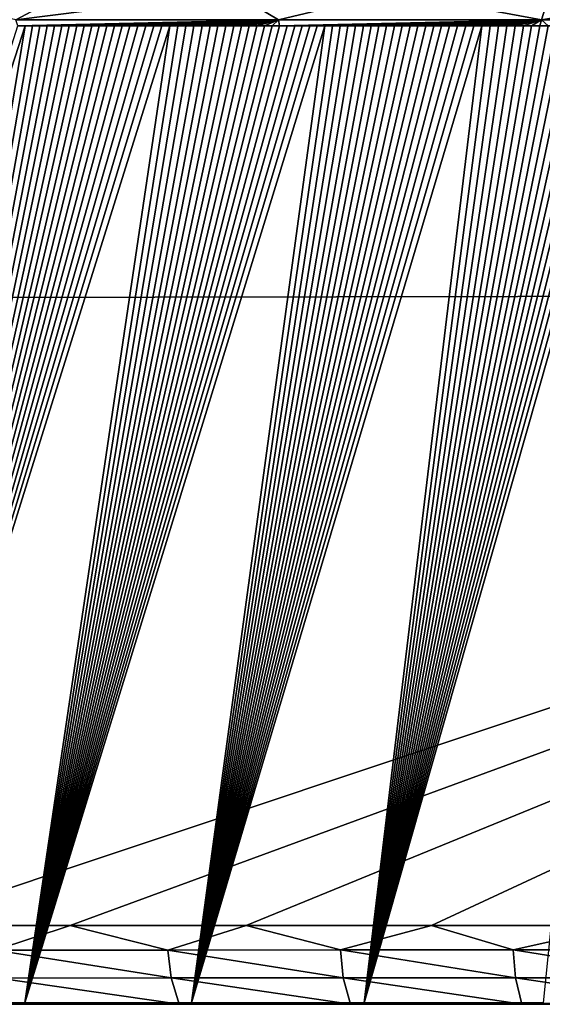
# Model space of a CAD drawing. Units: millimetres. Extents: x -292 to 292, y -205 to 278.
# Drawn here: x -91 to -64, y -205 to -154 of the extents above; entities that cross this region are included whole.
import ezdxf

# ---------------------------------------------------------------- set-up
doc = ezdxf.new("R2010")
doc.units = ezdxf.units.MM
doc.header["$LTSCALE"] = 65.185185
for name, color, linetype in [('16', 7, 'CONTINUOUS'), ('8', 7, 'CONTINUOUS'), ('86', 7, 'CONTINUOUS'), ('87', 7, 'CONTINUOUS')]:
    doc.layers.add(name, color=color, linetype=linetype)

msp = doc.modelspace()

# ---------------------------------------------------------------- linework, layer by layer
at = {"layer": '16', "linetype": 'CONTINUOUS'}
for points in [[(-88.071, -200.483, 88.664), (-96.918, -200.483, 88.663), (-91.899, -201.75, 89.815), (-88.071, -200.483, 88.664)], [(-83.077, -201.746, 89.815), (-88.071, -200.483, 88.664), (-91.899, -201.75, 89.815), (-83.077, -201.746, 89.815)], [(-79.067, -200.483, 88.664), (-88.071, -200.483, 88.664), (-83.077, -201.746, 89.815), (-79.067, -200.483, 88.664)], [(-74.254, -201.743, 89.814), (-79.067, -200.483, 88.664), (-83.077, -201.746, 89.815), (-74.254, -201.743, 89.814)], [(-69.608, -200.483, 88.664), (-79.067, -200.483, 88.664), (-74.254, -201.743, 89.814), (-69.608, -200.483, 88.664)], [(-65.43, -201.74, 89.814), (-69.608, -200.483, 88.664), (-74.254, -201.743, 89.814), (-65.43, -201.74, 89.814)], [(-59.795, -200.483, 88.664), (-69.608, -200.483, 88.664), (-65.43, -201.74, 89.814), (-59.795, -200.483, 88.664)], [(-56.606, -201.738, 89.814), (-59.795, -200.483, 88.664), (-65.43, -201.74, 89.814), (-56.606, -201.738, 89.814)], [(-83.077, -201.746, 89.815), (-91.899, -201.75, 89.815), (-82.916, -203.172, 90.131), (-83.077, -201.746, 89.815)], [(-82.916, -203.172, 90.131), (-91.899, -201.75, 89.815), (-91.721, -203.177, 90.131), (-82.916, -203.172, 90.131)], [(-74.254, -201.743, 89.814), (-83.077, -201.746, 89.815), (-74.111, -203.167, 90.132), (-74.254, -201.743, 89.814)], [(-74.111, -203.167, 90.132), (-83.077, -201.746, 89.815), (-82.916, -203.172, 90.131), (-74.111, -203.167, 90.132)], [(-65.43, -201.74, 89.814), (-74.254, -201.743, 89.814), (-65.305, -203.163, 90.133), (-65.43, -201.74, 89.814)], [(-65.305, -203.163, 90.133), (-74.254, -201.743, 89.814), (-74.111, -203.167, 90.132), (-65.305, -203.163, 90.133)], [(-56.606, -201.738, 89.814), (-65.43, -201.74, 89.814), (-56.498, -203.16, 90.133), (-56.606, -201.738, 89.814)], [(-56.498, -203.16, 90.133), (-65.43, -201.74, 89.814), (-65.305, -203.163, 90.133), (-56.498, -203.16, 90.133)], [(-82.916, -203.172, 90.131), (-91.721, -203.177, 90.131), (-82.503, -204.517, 89.214), (-82.916, -203.172, 90.131)], [(-82.503, -204.517, 89.214), (-91.721, -203.177, 90.131), (-91.264, -204.519, 89.213), (-82.503, -204.517, 89.214)], [(-74.111, -203.167, 90.132), (-82.916, -203.172, 90.131), (-73.742, -204.514, 89.214), (-74.111, -203.167, 90.132)], [(-73.742, -204.514, 89.214), (-82.916, -203.172, 90.131), (-82.503, -204.517, 89.214), (-73.742, -204.514, 89.214)], [(-65.305, -203.163, 90.133), (-74.111, -203.167, 90.132), (-64.98, -204.512, 89.214), (-65.305, -203.163, 90.133)], [(-64.98, -204.512, 89.214), (-74.111, -203.167, 90.132), (-73.742, -204.514, 89.214), (-64.98, -204.512, 89.214)], [(-56.498, -203.16, 90.133), (-65.305, -203.163, 90.133), (-56.217, -204.51, 89.215), (-56.498, -203.16, 90.133)], [(-56.217, -204.51, 89.215), (-65.305, -203.163, 90.133), (-64.98, -204.512, 89.214), (-56.217, -204.51, 89.215)], [(-90.388, -204.442, 87.124), (-91.264, -204.519, 89.213), (-98.589, -204.442, 87.124), (-90.388, -204.442, 87.124)], [(-82.503, -204.517, 89.214), (-91.264, -204.519, 89.213), (-90.388, -204.442, 87.124), (-82.503, -204.517, 89.214)], [(-81.876, -204.442, 87.124), (-82.503, -204.517, 89.214), (-90.388, -204.442, 87.124), (-81.876, -204.442, 87.124)], [(-73.742, -204.514, 89.214), (-82.503, -204.517, 89.214), (-81.876, -204.442, 87.124), (-73.742, -204.514, 89.214)], [(-73.038, -204.441, 87.124), (-73.742, -204.514, 89.214), (-81.876, -204.442, 87.124), (-73.038, -204.441, 87.124)], [(-64.98, -204.512, 89.214), (-73.742, -204.514, 89.214), (-73.038, -204.441, 87.124), (-64.98, -204.512, 89.214)], [(-63.891, -204.441, 87.124), (-64.98, -204.512, 89.214), (-73.038, -204.441, 87.124), (-63.891, -204.441, 87.124)], [(-56.217, -204.51, 89.215), (-64.98, -204.512, 89.214), (-63.891, -204.441, 87.124), (-56.217, -204.51, 89.215)]]:
    msp.add_3dface(points, dxfattribs=at)
at = {"layer": '8', "linetype": 'CONTINUOUS'}
for points in [[(-0.194, -134.705, 28.232), (-93.106, -134.842, 29.862), (-0.195, -168.214, 57.769), (-0.194, -134.705, 28.232)], [(-93.106, -134.842, 29.862), (-93.045, -168.385, 58.437), (-0.195, -168.214, 57.769), (-93.106, -134.842, 29.862)], [(-93.045, -168.385, 58.437), (-96.918, -200.483, 88.663), (-0.195, -168.214, 57.769), (-93.045, -168.385, 58.437)], [(-96.918, -200.483, 88.663), (-88.071, -200.483, 88.664), (-0.195, -168.214, 57.769), (-96.918, -200.483, 88.663)], [(-0.195, -168.214, 57.769), (-88.071, -200.483, 88.664), (-79.067, -200.483, 88.664), (-0.195, -168.214, 57.769)], [(-69.608, -200.483, 88.664), (-0.195, -168.214, 57.769), (-79.067, -200.483, 88.664), (-69.608, -200.483, 88.664)], [(-59.795, -200.483, 88.664), (-0.195, -168.214, 57.769), (-69.608, -200.483, 88.664), (-59.795, -200.483, 88.664)]]:
    msp.add_3dface(points, dxfattribs=at)
at = {"layer": '86', "linetype": 'CONTINUOUS'}
for points in [[(-88.231, -152.775, 1.234), (-90.847, -154.189, 1.819), (-96.961, -152.775, 1.234), (-88.231, -152.775, 1.234)], [(-77.413, -154.189, 1.819), (-90.847, -154.189, 1.819), (-79.764, -152.775, 1.234), (-77.413, -154.189, 1.819)], [(-79.764, -152.775, 1.234), (-90.847, -154.189, 1.819), (-88.231, -152.775, 1.234), (-79.764, -152.775, 1.234)], [(-71.54, -152.775, 1.234), (-77.413, -154.189, 1.819), (-79.764, -152.775, 1.234), (-71.54, -152.775, 1.234)], [(-63.98, -154.188, 1.819), (-77.413, -154.189, 1.819), (-71.54, -152.775, 1.234), (-63.98, -154.188, 1.819)], [(-63.533, -152.774, 1.234), (-63.98, -154.188, 1.819), (-71.54, -152.775, 1.234), (-63.533, -152.774, 1.234)], [(-50.546, -154.188, 1.819), (-63.98, -154.188, 1.819), (-55.74, -152.774, 1.234), (-50.546, -154.188, 1.819)], [(-55.74, -152.774, 1.234), (-63.98, -154.188, 1.819), (-63.533, -152.774, 1.234), (-55.74, -152.774, 1.234)], [(-77.413, -154.189, 1.819), (-90.753, -154.499, 2.22), (-90.847, -154.189, 1.819), (-77.413, -154.189, 1.819)], [(-90.377, -154.499, 2.22), (-90.753, -154.499, 2.22), (-77.413, -154.189, 1.819), (-90.377, -154.499, 2.22)], [(-90.001, -154.499, 2.22), (-90.377, -154.499, 2.22), (-77.413, -154.189, 1.819), (-90.001, -154.499, 2.22)], [(-89.625, -154.499, 2.22), (-90.001, -154.499, 2.22), (-77.413, -154.189, 1.819), (-89.625, -154.499, 2.22)], [(-89.249, -154.499, 2.22), (-89.625, -154.499, 2.22), (-77.413, -154.189, 1.819), (-89.249, -154.499, 2.22)], [(-88.872, -154.499, 2.22), (-89.249, -154.499, 2.22), (-77.413, -154.189, 1.819), (-88.872, -154.499, 2.22)], [(-88.494, -154.499, 2.22), (-88.872, -154.499, 2.22), (-77.413, -154.189, 1.819), (-88.494, -154.499, 2.22)], [(-88.115, -154.499, 2.22), (-88.494, -154.499, 2.22), (-77.413, -154.189, 1.819), (-88.115, -154.499, 2.22)], [(-87.735, -154.499, 2.22), (-88.115, -154.499, 2.22), (-77.413, -154.189, 1.819), (-87.735, -154.499, 2.22)], [(-87.353, -154.499, 2.22), (-87.735, -154.499, 2.22), (-77.413, -154.189, 1.819), (-87.353, -154.499, 2.22)], [(-86.97, -154.499, 2.22), (-87.353, -154.499, 2.22), (-77.413, -154.189, 1.819), (-86.97, -154.499, 2.22)], [(-86.584, -154.499, 2.22), (-86.97, -154.499, 2.22), (-77.413, -154.189, 1.819), (-86.584, -154.499, 2.22)], [(-86.196, -154.499, 2.22), (-86.584, -154.499, 2.22), (-77.413, -154.189, 1.819), (-86.196, -154.499, 2.22)], [(-85.806, -154.499, 2.22), (-86.196, -154.499, 2.22), (-77.413, -154.189, 1.819), (-85.806, -154.499, 2.22)], [(-85.412, -154.499, 2.22), (-85.806, -154.499, 2.22), (-77.413, -154.189, 1.819), (-85.412, -154.499, 2.22)], [(-85.015, -154.499, 2.22), (-85.412, -154.499, 2.22), (-77.413, -154.189, 1.819), (-85.015, -154.499, 2.22)], [(-84.613, -154.499, 2.22), (-85.015, -154.499, 2.22), (-77.413, -154.189, 1.819), (-84.613, -154.499, 2.22)], [(-84.208, -154.499, 2.22), (-84.613, -154.499, 2.22), (-77.413, -154.189, 1.819), (-84.208, -154.499, 2.22)], [(-83.801, -154.499, 2.22), (-84.208, -154.499, 2.22), (-77.413, -154.189, 1.819), (-83.801, -154.499, 2.22)], [(-83.391, -154.499, 2.22), (-83.801, -154.499, 2.22), (-77.413, -154.189, 1.819), (-83.391, -154.499, 2.22)], [(-82.979, -154.499, 2.22), (-83.391, -154.499, 2.22), (-77.413, -154.189, 1.819), (-82.979, -154.499, 2.22)], [(-82.567, -154.499, 2.22), (-82.979, -154.499, 2.22), (-77.413, -154.189, 1.819), (-82.567, -154.499, 2.22)], [(-82.154, -154.499, 2.22), (-82.567, -154.499, 2.22), (-77.413, -154.189, 1.819), (-82.154, -154.499, 2.22)], [(-81.742, -154.499, 2.22), (-82.154, -154.499, 2.22), (-77.413, -154.189, 1.819), (-81.742, -154.499, 2.22)], [(-81.331, -154.499, 2.22), (-81.742, -154.499, 2.22), (-77.413, -154.189, 1.819), (-81.331, -154.499, 2.22)], [(-80.922, -154.499, 2.22), (-81.331, -154.499, 2.22), (-77.413, -154.189, 1.819), (-80.922, -154.499, 2.22)], [(-80.514, -154.499, 2.22), (-80.922, -154.499, 2.22), (-77.413, -154.189, 1.819), (-80.514, -154.499, 2.22)], [(-80.11, -154.499, 2.22), (-80.514, -154.499, 2.22), (-77.413, -154.189, 1.819), (-80.11, -154.499, 2.22)], [(-79.709, -154.499, 2.22), (-80.11, -154.499, 2.22), (-77.413, -154.189, 1.819), (-79.709, -154.499, 2.22)], [(-79.313, -154.499, 2.22), (-79.709, -154.499, 2.22), (-77.413, -154.189, 1.819), (-79.313, -154.499, 2.22)], [(-78.919, -154.499, 2.22), (-79.313, -154.499, 2.22), (-77.413, -154.189, 1.819), (-78.919, -154.499, 2.22)], [(-78.527, -154.499, 2.22), (-78.919, -154.499, 2.22), (-77.413, -154.189, 1.819), (-78.527, -154.499, 2.22)], [(-78.138, -154.499, 2.22), (-78.527, -154.499, 2.22), (-77.413, -154.189, 1.819), (-78.138, -154.499, 2.22)], [(-77.751, -154.499, 2.22), (-78.138, -154.499, 2.22), (-77.413, -154.189, 1.819), (-77.751, -154.499, 2.22)], [(-77.364, -154.499, 2.22), (-77.751, -154.499, 2.22), (-77.413, -154.189, 1.819), (-77.364, -154.499, 2.22)], [(-63.98, -154.188, 1.819), (-77.364, -154.499, 2.22), (-77.413, -154.189, 1.819), (-63.98, -154.188, 1.819)], [(-76.979, -154.499, 2.22), (-77.364, -154.499, 2.22), (-63.98, -154.188, 1.819), (-76.979, -154.499, 2.22)], [(-76.594, -154.499, 2.22), (-76.979, -154.499, 2.22), (-63.98, -154.188, 1.819), (-76.594, -154.499, 2.22)], [(-76.209, -154.499, 2.22), (-76.594, -154.499, 2.22), (-63.98, -154.188, 1.819), (-76.209, -154.499, 2.22)], [(-75.823, -154.498, 2.22), (-76.209, -154.499, 2.22), (-63.98, -154.188, 1.819), (-75.823, -154.498, 2.22)], [(-75.437, -154.498, 2.22), (-75.823, -154.498, 2.22), (-63.98, -154.188, 1.819), (-75.437, -154.498, 2.22)], [(-75.049, -154.498, 2.22), (-75.437, -154.498, 2.22), (-63.98, -154.188, 1.819), (-75.049, -154.498, 2.22)], [(-74.66, -154.498, 2.22), (-75.049, -154.498, 2.22), (-63.98, -154.188, 1.819), (-74.66, -154.498, 2.22)], [(-74.268, -154.498, 2.22), (-74.66, -154.498, 2.22), (-63.98, -154.188, 1.819), (-74.268, -154.498, 2.22)], [(-73.874, -154.498, 2.22), (-74.268, -154.498, 2.22), (-63.98, -154.188, 1.819), (-73.874, -154.498, 2.22)], [(-73.479, -154.498, 2.22), (-73.874, -154.498, 2.22), (-63.98, -154.188, 1.819), (-73.479, -154.498, 2.22)], [(-73.083, -154.498, 2.22), (-73.479, -154.498, 2.22), (-63.98, -154.188, 1.819), (-73.083, -154.498, 2.22)], [(-72.687, -154.498, 2.22), (-73.083, -154.498, 2.22), (-63.98, -154.188, 1.819), (-72.687, -154.498, 2.22)], [(-72.29, -154.498, 2.22), (-72.687, -154.498, 2.22), (-63.98, -154.188, 1.819), (-72.29, -154.498, 2.22)], [(-71.893, -154.498, 2.22), (-72.29, -154.498, 2.22), (-63.98, -154.188, 1.819), (-71.893, -154.498, 2.22)], [(-71.494, -154.498, 2.22), (-71.893, -154.498, 2.22), (-63.98, -154.188, 1.819), (-71.494, -154.498, 2.22)], [(-71.095, -154.498, 2.22), (-71.494, -154.498, 2.22), (-63.98, -154.188, 1.819), (-71.095, -154.498, 2.22)], [(-70.694, -154.498, 2.22), (-71.095, -154.498, 2.22), (-63.98, -154.188, 1.819), (-70.694, -154.498, 2.22)], [(-70.293, -154.498, 2.22), (-70.694, -154.498, 2.22), (-63.98, -154.188, 1.819), (-70.293, -154.498, 2.22)], [(-69.89, -154.498, 2.22), (-70.293, -154.498, 2.22), (-63.98, -154.188, 1.819), (-69.89, -154.498, 2.22)], [(-69.486, -154.498, 2.22), (-69.89, -154.498, 2.22), (-63.98, -154.188, 1.819), (-69.486, -154.498, 2.22)], [(-69.08, -154.498, 2.22), (-69.486, -154.498, 2.22), (-63.98, -154.188, 1.819), (-69.08, -154.498, 2.22)], [(-68.673, -154.498, 2.22), (-69.08, -154.498, 2.22), (-63.98, -154.188, 1.819), (-68.673, -154.498, 2.22)], [(-68.264, -154.498, 2.22), (-68.673, -154.498, 2.22), (-63.98, -154.188, 1.819), (-68.264, -154.498, 2.22)], [(-67.853, -154.498, 2.22), (-68.264, -154.498, 2.22), (-63.98, -154.188, 1.819), (-67.853, -154.498, 2.22)], [(-67.438, -154.498, 2.22), (-67.853, -154.498, 2.22), (-63.98, -154.188, 1.819), (-67.438, -154.498, 2.22)], [(-67.02, -154.498, 2.22), (-67.438, -154.498, 2.22), (-63.98, -154.188, 1.819), (-67.02, -154.498, 2.22)], [(-66.599, -154.498, 2.22), (-67.02, -154.498, 2.22), (-63.98, -154.188, 1.819), (-66.599, -154.498, 2.22)], [(-66.177, -154.498, 2.22), (-66.599, -154.498, 2.22), (-63.98, -154.188, 1.819), (-66.177, -154.498, 2.22)], [(-65.753, -154.498, 2.22), (-66.177, -154.498, 2.22), (-63.98, -154.188, 1.819), (-65.753, -154.498, 2.22)], [(-65.329, -154.498, 2.22), (-65.753, -154.498, 2.22), (-63.98, -154.188, 1.819), (-65.329, -154.498, 2.22)], [(-64.905, -154.498, 2.22), (-65.329, -154.498, 2.22), (-63.98, -154.188, 1.819), (-64.905, -154.498, 2.22)], [(-64.482, -154.498, 2.22), (-64.905, -154.498, 2.22), (-63.98, -154.188, 1.819), (-64.482, -154.498, 2.22)], [(-64.06, -154.498, 2.22), (-64.482, -154.498, 2.22), (-63.98, -154.188, 1.819), (-64.06, -154.498, 2.22)], [(-63.639, -154.498, 2.22), (-64.06, -154.498, 2.22), (-63.98, -154.188, 1.819), (-63.639, -154.498, 2.22)], [(-50.546, -154.188, 1.819), (-63.639, -154.498, 2.22), (-63.98, -154.188, 1.819), (-50.546, -154.188, 1.819)]]:
    msp.add_3dface(points, dxfattribs=at)
at = {"layer": '87', "linetype": 'CONTINUOUS'}
for points in [[(-98.589, -204.442, 87.124), (-106.507, -204.442, 87.123), (-90.377, -154.499, 2.22), (-98.589, -204.442, 87.124)], [(-106.507, -204.442, 87.123), (-90.753, -154.499, 2.22), (-90.377, -154.499, 2.22), (-106.507, -204.442, 87.123)], [(-90.388, -204.442, 87.124), (-98.589, -204.442, 87.124), (-82.979, -154.499, 2.22), (-90.388, -204.442, 87.124)], [(-98.589, -204.442, 87.124), (-90.377, -154.499, 2.22), (-90.001, -154.499, 2.22), (-98.589, -204.442, 87.124)], [(-98.589, -204.442, 87.124), (-90.001, -154.499, 2.22), (-89.625, -154.499, 2.22), (-98.589, -204.442, 87.124)], [(-98.589, -204.442, 87.124), (-89.625, -154.499, 2.22), (-89.249, -154.499, 2.22), (-98.589, -204.442, 87.124)], [(-98.589, -204.442, 87.124), (-89.249, -154.499, 2.22), (-88.872, -154.499, 2.22), (-98.589, -204.442, 87.124)], [(-98.589, -204.442, 87.124), (-88.872, -154.499, 2.22), (-88.494, -154.499, 2.22), (-98.589, -204.442, 87.124)], [(-98.589, -204.442, 87.124), (-88.494, -154.499, 2.22), (-88.115, -154.499, 2.22), (-98.589, -204.442, 87.124)], [(-98.589, -204.442, 87.124), (-88.115, -154.499, 2.22), (-87.735, -154.499, 2.22), (-98.589, -204.442, 87.124)], [(-98.589, -204.442, 87.124), (-87.735, -154.499, 2.22), (-87.353, -154.499, 2.22), (-98.589, -204.442, 87.124)], [(-98.589, -204.442, 87.124), (-87.353, -154.499, 2.22), (-86.97, -154.499, 2.22), (-98.589, -204.442, 87.124)], [(-98.589, -204.442, 87.124), (-86.97, -154.499, 2.22), (-86.584, -154.499, 2.22), (-98.589, -204.442, 87.124)], [(-98.589, -204.442, 87.124), (-86.584, -154.499, 2.22), (-86.196, -154.499, 2.22), (-98.589, -204.442, 87.124)], [(-98.589, -204.442, 87.124), (-86.196, -154.499, 2.22), (-85.806, -154.499, 2.22), (-98.589, -204.442, 87.124)], [(-98.589, -204.442, 87.124), (-85.806, -154.499, 2.22), (-85.412, -154.499, 2.22), (-98.589, -204.442, 87.124)], [(-98.589, -204.442, 87.124), (-85.412, -154.499, 2.22), (-85.015, -154.499, 2.22), (-98.589, -204.442, 87.124)], [(-98.589, -204.442, 87.124), (-85.015, -154.499, 2.22), (-84.613, -154.499, 2.22), (-98.589, -204.442, 87.124)], [(-98.589, -204.442, 87.124), (-84.613, -154.499, 2.22), (-84.208, -154.499, 2.22), (-98.589, -204.442, 87.124)], [(-98.589, -204.442, 87.124), (-84.208, -154.499, 2.22), (-83.801, -154.499, 2.22), (-98.589, -204.442, 87.124)], [(-98.589, -204.442, 87.124), (-83.801, -154.499, 2.22), (-83.391, -154.499, 2.22), (-98.589, -204.442, 87.124)], [(-98.589, -204.442, 87.124), (-83.391, -154.499, 2.22), (-82.979, -154.499, 2.22), (-98.589, -204.442, 87.124)], [(-81.876, -204.442, 87.124), (-90.388, -204.442, 87.124), (-75.049, -154.498, 2.22), (-81.876, -204.442, 87.124)], [(-90.388, -204.442, 87.124), (-76.594, -154.499, 2.22), (-76.209, -154.499, 2.22), (-90.388, -204.442, 87.124)], [(-90.388, -204.442, 87.124), (-76.209, -154.499, 2.22), (-75.823, -154.498, 2.22), (-90.388, -204.442, 87.124)], [(-90.388, -204.442, 87.124), (-75.823, -154.498, 2.22), (-75.437, -154.498, 2.22), (-90.388, -204.442, 87.124)], [(-90.388, -204.442, 87.124), (-75.437, -154.498, 2.22), (-75.049, -154.498, 2.22), (-90.388, -204.442, 87.124)], [(-90.388, -204.442, 87.124), (-82.979, -154.499, 2.22), (-82.567, -154.499, 2.22), (-90.388, -204.442, 87.124)], [(-90.388, -204.442, 87.124), (-82.567, -154.499, 2.22), (-82.154, -154.499, 2.22), (-90.388, -204.442, 87.124)], [(-90.388, -204.442, 87.124), (-82.154, -154.499, 2.22), (-81.742, -154.499, 2.22), (-90.388, -204.442, 87.124)], [(-90.388, -204.442, 87.124), (-81.742, -154.499, 2.22), (-81.331, -154.499, 2.22), (-90.388, -204.442, 87.124)], [(-90.388, -204.442, 87.124), (-81.331, -154.499, 2.22), (-80.922, -154.499, 2.22), (-90.388, -204.442, 87.124)], [(-90.388, -204.442, 87.124), (-80.922, -154.499, 2.22), (-80.514, -154.499, 2.22), (-90.388, -204.442, 87.124)], [(-90.388, -204.442, 87.124), (-80.514, -154.499, 2.22), (-80.11, -154.499, 2.22), (-90.388, -204.442, 87.124)], [(-90.388, -204.442, 87.124), (-80.11, -154.499, 2.22), (-79.709, -154.499, 2.22), (-90.388, -204.442, 87.124)], [(-90.388, -204.442, 87.124), (-79.709, -154.499, 2.22), (-79.313, -154.499, 2.22), (-90.388, -204.442, 87.124)], [(-90.388, -204.442, 87.124), (-79.313, -154.499, 2.22), (-78.919, -154.499, 2.22), (-90.388, -204.442, 87.124)], [(-90.388, -204.442, 87.124), (-78.919, -154.499, 2.22), (-78.527, -154.499, 2.22), (-90.388, -204.442, 87.124)], [(-90.388, -204.442, 87.124), (-78.527, -154.499, 2.22), (-78.138, -154.499, 2.22), (-90.388, -204.442, 87.124)], [(-90.388, -204.442, 87.124), (-78.138, -154.499, 2.22), (-77.751, -154.499, 2.22), (-90.388, -204.442, 87.124)], [(-90.388, -204.442, 87.124), (-77.751, -154.499, 2.22), (-77.364, -154.499, 2.22), (-90.388, -204.442, 87.124)], [(-90.388, -204.442, 87.124), (-77.364, -154.499, 2.22), (-76.979, -154.499, 2.22), (-90.388, -204.442, 87.124)], [(-90.388, -204.442, 87.124), (-76.979, -154.499, 2.22), (-76.594, -154.499, 2.22), (-90.388, -204.442, 87.124)], [(-73.038, -204.441, 87.124), (-81.876, -204.442, 87.124), (-67.02, -154.498, 2.22), (-73.038, -204.441, 87.124)], [(-81.876, -204.442, 87.124), (-75.049, -154.498, 2.22), (-74.66, -154.498, 2.22), (-81.876, -204.442, 87.124)], [(-81.876, -204.442, 87.124), (-74.66, -154.498, 2.22), (-74.268, -154.498, 2.22), (-81.876, -204.442, 87.124)], [(-81.876, -204.442, 87.124), (-74.268, -154.498, 2.22), (-73.874, -154.498, 2.22), (-81.876, -204.442, 87.124)], [(-81.876, -204.442, 87.124), (-73.874, -154.498, 2.22), (-73.479, -154.498, 2.22), (-81.876, -204.442, 87.124)], [(-81.876, -204.442, 87.124), (-73.479, -154.498, 2.22), (-73.083, -154.498, 2.22), (-81.876, -204.442, 87.124)], [(-81.876, -204.442, 87.124), (-73.083, -154.498, 2.22), (-72.687, -154.498, 2.22), (-81.876, -204.442, 87.124)], [(-81.876, -204.442, 87.124), (-72.687, -154.498, 2.22), (-72.29, -154.498, 2.22), (-81.876, -204.442, 87.124)], [(-81.876, -204.442, 87.124), (-72.29, -154.498, 2.22), (-71.893, -154.498, 2.22), (-81.876, -204.442, 87.124)], [(-81.876, -204.442, 87.124), (-71.893, -154.498, 2.22), (-71.494, -154.498, 2.22), (-81.876, -204.442, 87.124)], [(-81.876, -204.442, 87.124), (-71.494, -154.498, 2.22), (-71.095, -154.498, 2.22), (-81.876, -204.442, 87.124)], [(-81.876, -204.442, 87.124), (-71.095, -154.498, 2.22), (-70.694, -154.498, 2.22), (-81.876, -204.442, 87.124)], [(-81.876, -204.442, 87.124), (-70.694, -154.498, 2.22), (-70.293, -154.498, 2.22), (-81.876, -204.442, 87.124)], [(-81.876, -204.442, 87.124), (-70.293, -154.498, 2.22), (-69.89, -154.498, 2.22), (-81.876, -204.442, 87.124)], [(-81.876, -204.442, 87.124), (-69.89, -154.498, 2.22), (-69.486, -154.498, 2.22), (-81.876, -204.442, 87.124)], [(-81.876, -204.442, 87.124), (-69.486, -154.498, 2.22), (-69.08, -154.498, 2.22), (-81.876, -204.442, 87.124)], [(-81.876, -204.442, 87.124), (-69.08, -154.498, 2.22), (-68.673, -154.498, 2.22), (-81.876, -204.442, 87.124)], [(-81.876, -204.442, 87.124), (-68.673, -154.498, 2.22), (-68.264, -154.498, 2.22), (-81.876, -204.442, 87.124)], [(-81.876, -204.442, 87.124), (-68.264, -154.498, 2.22), (-67.853, -154.498, 2.22), (-81.876, -204.442, 87.124)], [(-81.876, -204.442, 87.124), (-67.853, -154.498, 2.22), (-67.438, -154.498, 2.22), (-81.876, -204.442, 87.124)], [(-81.876, -204.442, 87.124), (-67.438, -154.498, 2.22), (-67.02, -154.498, 2.22), (-81.876, -204.442, 87.124)], [(-63.891, -204.441, 87.124), (-73.038, -204.441, 87.124), (-58.825, -154.498, 2.22), (-63.891, -204.441, 87.124)], [(-73.038, -204.441, 87.124), (-67.02, -154.498, 2.22), (-66.599, -154.498, 2.22), (-73.038, -204.441, 87.124)], [(-73.038, -204.441, 87.124), (-66.599, -154.498, 2.22), (-66.177, -154.498, 2.22), (-73.038, -204.441, 87.124)], [(-73.038, -204.441, 87.124), (-66.177, -154.498, 2.22), (-65.753, -154.498, 2.22), (-73.038, -204.441, 87.124)], [(-73.038, -204.441, 87.124), (-65.753, -154.498, 2.22), (-65.329, -154.498, 2.22), (-73.038, -204.441, 87.124)], [(-73.038, -204.441, 87.124), (-65.329, -154.498, 2.22), (-64.905, -154.498, 2.22), (-73.038, -204.441, 87.124)], [(-73.038, -204.441, 87.124), (-64.905, -154.498, 2.22), (-64.482, -154.498, 2.22), (-73.038, -204.441, 87.124)], [(-73.038, -204.441, 87.124), (-64.482, -154.498, 2.22), (-64.06, -154.498, 2.22), (-73.038, -204.441, 87.124)], [(-73.038, -204.441, 87.124), (-64.06, -154.498, 2.22), (-63.639, -154.498, 2.22), (-73.038, -204.441, 87.124)], [(-73.038, -204.441, 87.124), (-63.639, -154.498, 2.22), (-63.222, -154.498, 2.22), (-73.038, -204.441, 87.124)], [(-73.038, -204.441, 87.124), (-63.222, -154.498, 2.22), (-62.807, -154.498, 2.22), (-73.038, -204.441, 87.124)], [(-73.038, -204.441, 87.124), (-62.807, -154.498, 2.22), (-62.396, -154.498, 2.22), (-73.038, -204.441, 87.124)], [(-73.038, -204.441, 87.124), (-62.396, -154.498, 2.22), (-61.99, -154.498, 2.22), (-73.038, -204.441, 87.124)], [(-73.038, -204.441, 87.124), (-61.99, -154.498, 2.22), (-61.587, -154.498, 2.22), (-73.038, -204.441, 87.124)], [(-73.038, -204.441, 87.124), (-61.587, -154.498, 2.22), (-61.186, -154.498, 2.22), (-73.038, -204.441, 87.124)], [(-73.038, -204.441, 87.124), (-61.186, -154.498, 2.22), (-60.788, -154.498, 2.22), (-73.038, -204.441, 87.124)], [(-73.038, -204.441, 87.124), (-60.788, -154.498, 2.22), (-60.392, -154.498, 2.22), (-73.038, -204.441, 87.124)], [(-73.038, -204.441, 87.124), (-60.392, -154.498, 2.22), (-59.998, -154.498, 2.22), (-73.038, -204.441, 87.124)], [(-73.038, -204.441, 87.124), (-59.998, -154.498, 2.22), (-59.606, -154.498, 2.22), (-73.038, -204.441, 87.124)], [(-73.038, -204.441, 87.124), (-59.606, -154.498, 2.22), (-59.215, -154.498, 2.22), (-73.038, -204.441, 87.124)], [(-73.038, -204.441, 87.124), (-59.215, -154.498, 2.22), (-58.825, -154.498, 2.22), (-73.038, -204.441, 87.124)]]:
    msp.add_3dface(points, dxfattribs=at)

doc.saveas('drawing.dxf')
